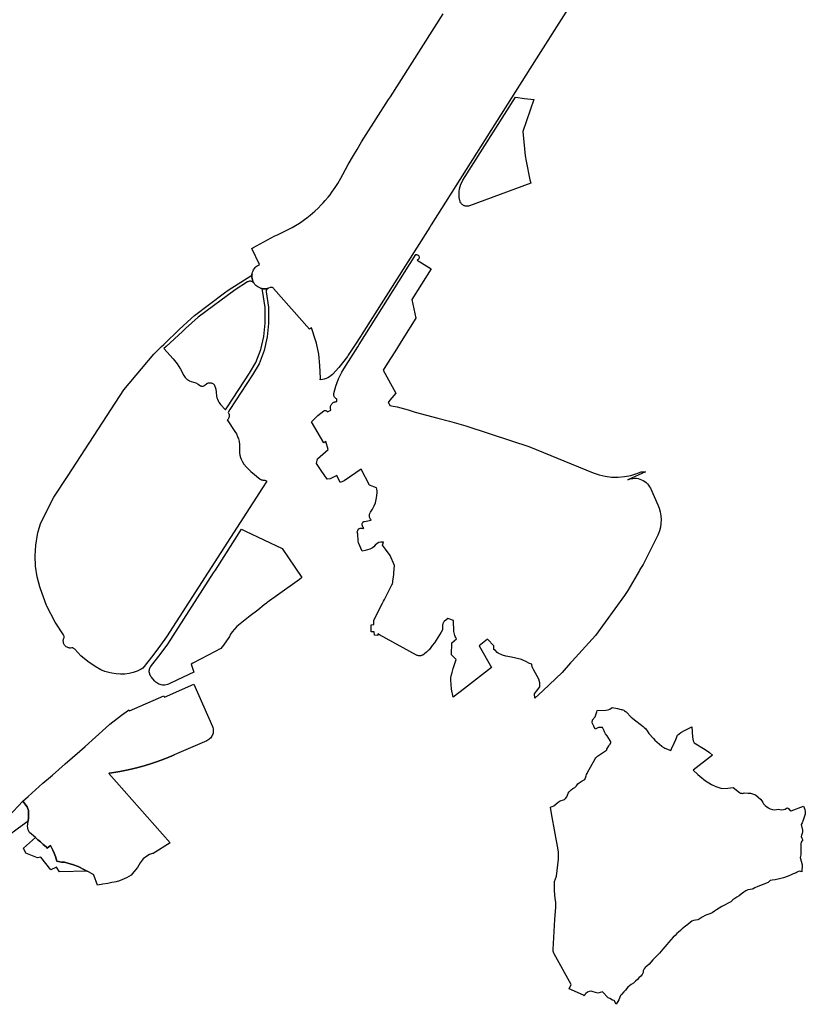
# Model space of a CAD drawing. Extents: x 366437 to 456142, y 4589791 to 4681978.
# Drawn here: x 404618 to 407833, y 4620882 to 4624915 of the extents above; entities that cross this region are included whole.
import ezdxf

# ---------------------------------------------------------------- set-up
doc = ezdxf.new("R2010")
doc.units = 0
doc.header["$MEASUREMENT"] = 0
for name, color, linetype in [('NUCLI_HISTORIC', 7, 'CONTINUOUS'), ('US_INDUSTRIAL', 7, 'CONTINUOUS'), ('US_RESIDENCIAL', 7, 'CONTINUOUS')]:
    doc.layers.add(name, color=color, linetype=linetype)

# ---------------------------------------------------------------- blocks, each defined once
blk = doc.blocks.new('24')
at = {"layer": 'NUCLI_HISTORIC', "color": 7, "linetype": 'CONTINUOUS'}
for points in [[(404499.2, 4621612.7), (404487.2, 4621641.7), (404485, 4621647.4), (404483, 4621653.2), (404481.5, 4621659.5), (404480.9, 4621662.8), (404480.3, 4621669.3), (404480.3, 4621675.9), (404480.8, 4621681.1), (404481.2, 4621683.7), (404482.7, 4621688.9), (404524.7, 4621726.9), (404666.4, 4621855), (404724.9, 4621918.5), (404742.1, 4621895.1), (404748.4, 4621880.4), (404748.2, 4621851.5), (404746.6, 4621836.7), (404706.2, 4621807.1), (404610.5, 4621736.9), (404642.1, 4621704.3), (404578.7, 4621663.7)], [(404874.2, 4621629.2), (404862.5, 4621647.4), (404838.8, 4621636.8), (404798, 4621688.4), (404784.5, 4621685.4), (404737, 4621704.4), (404727.6, 4621725.5), (404776.1, 4621769), (404786.2, 4621760.1), (404796.7, 4621750.9), (404808.2, 4621740.7), (404819.8, 4621730.5), (404824.7, 4621724.9), (404837.5, 4621736.6), (404847.3, 4621717), (404852.4, 4621705.5), (404857.8, 4621692), (404860.7, 4621682.4), (404863.6, 4621672.8), (404883.1, 4621668.7), (404889.2, 4621668.2), (404895.3, 4621667.7), (404913.2, 4621662.6), (404928.2, 4621659.2), (404951.5, 4621650), (404976.8, 4621636.8), (404987.8, 4621631.1)]]:
    blk.add_lwpolyline(points, close=True, dxfattribs=at)

msp = doc.modelspace()

# ---------------------------------------------------------------- linework, layer by layer
at = {"layer": 'NUCLI_HISTORIC', "color": 7, "linetype": 'CONTINUOUS', "flags": 128}
for points in [[(407106.6, 4623030.3), (407113.4, 4623033), (407120.5, 4623034.9), (407127.7, 4623036.1), (407135, 4623036.6), (407142.3, 4623036.3), (407149.6, 4623035.2), (407156.7, 4623033.3), (407163.5, 4623030.7), (407170.1, 4623027.5), (407176.3, 4623023.5), (407182, 4623018.9), (407187.2, 4623013.8), (407191.9, 4623008.1), (407195.9, 4623002), (407199.3, 4622995.5), (407229.8, 4622928.3), (407235.5, 4622913.7), (407239.7, 4622898.6), (407242.2, 4622883.1), (407243.2, 4622867.4), (407242.5, 4622851.7), (407240.1, 4622836.2), (407236.2, 4622821), (407232, 4622810), (407229.5, 4622803.7), (407169.3, 4622683.8), (407156.7, 4622662.4), (407154.7, 4622659), (407106.5, 4622577.2), (407093.3, 4622556.6), (406973.9, 4622392.3), (406878.9, 4622286.8), (406872.6, 4622279.8), (406838, 4622241.4), (406759.3, 4622165.5), (406725.9, 4622135.4), (406724.3, 4622153.9), (406733.2, 4622164.1), (406747.1, 4622182.5), (406747.1, 4622199), (406742.2, 4622213.2), (406721.9, 4622250.6), (406716.9, 4622261.4), (406715.4, 4622263.4), (406713.6, 4622274.4), (406704.6, 4622277.1), (406689.2, 4622286), (406677, 4622292), (406671.7, 4622294.6), (406630.6, 4622303.1), (406608.2, 4622307.2), (406593.5, 4622312.1), (406576, 4622319.8), (406572.4, 4622322.3), (406564.7, 4622330.8), (406558.5, 4622335.7), (406558.1, 4622349.9), (406532.2, 4622377.2), (406497.8, 4622350.6), (406549.2, 4622260.9), (406438, 4622175.3), (406391.8, 4622139.8), (406385.8, 4622173.1), (406382.5, 4622210.9), (406383, 4622219.2), (406384.4, 4622227.3), (406387.4, 4622241.1), (406392.3, 4622257.3), (406396.4, 4622270), (406403.1, 4622289.5), (406404.4, 4622294.7), (406400.2, 4622298.3), (406396.9, 4622301.6), (406384.8, 4622312.9), (406386.2, 4622362.7), (406406.2, 4622379.4), (406403.2, 4622383.6), (406400.6, 4622388), (406398.4, 4622392.8), (406396.8, 4622397.7), (406395.7, 4622402.7), (406395.1, 4622409.2), (406393.8, 4622453.3), (406392.1, 4622454.4), (406382.1, 4622458.5), (406369.9, 4622461.9), (406355.7, 4622449.5), (406354.1, 4622447.9), (406352.7, 4622446.3), (406351.6, 4622444.6), (406350.6, 4622442.7), (406349.8, 4622440.8), (406349.3, 4622438.8), (406348.9, 4622436.7), (406348.8, 4622434.6), (406348.6, 4622415.8), (406342.7, 4622406.2), (406315.8, 4622362.5), (406306.3, 4622352.1), (406300.3, 4622342.6), (406293.3, 4622333.9), (406291.3, 4622331.7), (406283.3, 4622323.9), (406274.4, 4622317), (406267.3, 4622312.4), (406264.9, 4622311.3), (406262.5, 4622310.3), (406260, 4622309.6), (406257.4, 4622309.2), (406254.8, 4622309), (406252.2, 4622309.1), (406249.6, 4622309.5), (406247.1, 4622310.2), (406244.6, 4622311.1), (406242.6, 4622312.1), (406090.4, 4622395.2), (406083.3, 4622399.1), (406083.1, 4622392.9), (406070.2, 4622393.5), (406068.5, 4622407.2), (406056.2, 4622407.2), (406056.1, 4622436.5), (406067.7, 4622437), (406067.2, 4622454.6), (406103.1, 4622524.8), (406107, 4622532.4), (406110.6, 4622539.5), (406141.4, 4622599.6), (406143.3, 4622604.5), (406144.6, 4622609.5), (406145.5, 4622614.7), (406147.5, 4622632.8), (406148.6, 4622642.5), (406149.2, 4622648.5), (406151.4, 4622679.6), (406134.1, 4622720.3), (406114.4, 4622745.6), (406103.2, 4622761.8), (406106.2, 4622774.3), (406102.6, 4622774.4), (406095.4, 4622774.5), (406088, 4622772.9), (406080.3, 4622769.5), (406073.1, 4622762.9), (406067, 4622756), (406061.6, 4622751.5), (406051.6, 4622746.7), (406032.1, 4622741.2), (406019.6, 4622737.2), (406004.6, 4622771.9), (406002.7, 4622779.9), (406001.9, 4622807.4), (405999.5, 4622816.8), (406002.4, 4622823.1), (406004.7, 4622829.7), (406008.9, 4622830.9), (406011.8, 4622831.4), (406014.7, 4622831.5), (406017.7, 4622831.4), (406022, 4622830.5), (406025.8, 4622832.9), (406023.8, 4622835.2), (406022.6, 4622837), (406021.6, 4622838.9), (406020.8, 4622840.8), (406020.3, 4622842.9), (406019.9, 4622845), (406019.8, 4622847.1), (406019.9, 4622849.2), (406020.2, 4622851.3), (406020.8, 4622853.3), (406021.7, 4622855.1), (406022.4, 4622856), (406024, 4622857.7), (406025, 4622858.3), (406027, 4622859.4), (406029.2, 4622860), (406056, 4622864.3), (406053.2, 4622868.3), (406051.8, 4622871), (406050.7, 4622873.9), (406049.9, 4622876.8), (406049.4, 4622879.9), (406049.3, 4622882.9), (406049.4, 4622886), (406049.9, 4622889), (406050.7, 4622891.9), (406051.8, 4622894.8), (406053.2, 4622897.5), (406061.6, 4622910.4), (406068.2, 4622923), (406073.5, 4622936.2), (406077.4, 4622949.9), (406079.8, 4622963.9), (406080.7, 4622979.3), (406080.3, 4622985.5), (406079.3, 4622991.6), (406077.7, 4622997.6), (406049.4, 4623008.4), (406015.4, 4623074.2), (405945.3, 4623026.4), (405929.2, 4623018.9), (405915.9, 4623048.2), (405905.4, 4623042.1), (405888.4, 4623033.8), (405876, 4623033.2), (405852.4, 4623067.8), (405833.2, 4623096.4), (405836.7, 4623115.8), (405880.2, 4623154.4), (405870.3, 4623187.6), (405862, 4623181.9), (405812.1, 4623267), (405815.4, 4623270.7), (405837.6, 4623292.9), (405862, 4623312.7), (405862.9, 4623313.3), (405864.8, 4623314.1), (405866.8, 4623314.6), (405868.9, 4623314.6), (405870.9, 4623314.1), (405872.9, 4623313.3), (405874.5, 4623312), (405875.9, 4623310.5), (405877, 4623308.6), (405891.8, 4623314.7), (405891, 4623316.7), (405890.2, 4623319.2), (405889.7, 4623321.7), (405889.5, 4623324.3), (405889.5, 4623326.9), (405889.8, 4623329.5), (405890.4, 4623332.1), (405891.3, 4623334.6), (405892.3, 4623337), (405893.7, 4623339.2), (405895.3, 4623341.3), (405897, 4623343.2), (405899, 4623344.9), (405901.1, 4623346.4), (405903.4, 4623347.7), (405905.8, 4623348.8), (405908.3, 4623349.5), (405910.9, 4623350), (405913.5, 4623350.3), (405916.1, 4623350.2), (405915.9, 4623361.1), (405913.9, 4623362.1), (405912.1, 4623363.2), (405910.5, 4623364.5), (405909, 4623366), (405907.7, 4623367.6), (405906.5, 4623369.3), (405905.5, 4623371.2), (405904.8, 4623373.1), (405904.2, 4623375.1), (405903.9, 4623377.2), (405903.7, 4623379.3), (405903.8, 4623381.4), (405904.1, 4623383.5), (405911.9, 4623413.9), (405922.9, 4623443.3), (405936.9, 4623471.4), (405944.4, 4623484.1), (405973.4, 4623530), (406001.7, 4623575), (406007.8, 4623584.7), (406239.7, 4623952.4), (406241.5, 4623952.5), (406243.9, 4623952.3), (406246.1, 4623951.6), (406248.2, 4623950.4), (406249.9, 4623948.8), (406251.3, 4623946.9), (406251.9, 4623945.9), (406252.6, 4623943.6), (406252.9, 4623941.3), (406252.6, 4623938.9), (406251.9, 4623936.7), (406251.4, 4623935.6), (406250, 4623933.7), (406248.2, 4623932.1), (406246.2, 4623930.9), (406244, 4623930.2), (406301.9, 4623893.7), (406223.5, 4623769.3), (406239.8, 4623691.9), (406186.5, 4623607.5), (406153, 4623554.2), (406123.7, 4623507.7), (406105.7, 4623479.2), (406157.7, 4623385.6), (406133.3, 4623355.8), (406126.4, 4623347.4), (406128.5, 4623343.7), (406133.4, 4623334.8), (406146.3, 4623332), (406162.4, 4623328.6), (406207.4, 4623316.7), (406237.1, 4623307.5), (406329.3, 4623282.4), (406377.6, 4623270.1), (406443.8, 4623251.4), (406631.2, 4623189.2), (406701.6, 4623165.9), (406964.5, 4623059.1), (406989.2, 4623050.6), (407014.7, 4623044.6), (407040.7, 4623041.4), (407066.8, 4623040.9), (407092.9, 4623043.1), (407118.6, 4623048.1), (407143.7, 4623055.7), (407161.9, 4623063.1), (407179.4, 4623063.4), (407106.6, 4623030.3)], [(404982.3, 4621827.6), (404982.3, 4621827.6), (405233.2, 4621542.7), (405164.6, 4621500.1), (405161.9, 4621499.7), (405149.5, 4621495), (405137.9, 4621488.6), (405123.2, 4621477), (405110.4, 4621461.4), (405100.3, 4621442), (405085.6, 4621423.8), (405073.6, 4621410.6), (405055.1, 4621399.3), (405026.6, 4621387.1), (405013, 4621383.5), (405004, 4621382), (404994.8, 4621380.5), (404978.4, 4621376.3), (404958, 4621373.4), (404936.7, 4621369.9), (404921.7, 4621411.4), (404921.7, 4621411.5), (404899.5, 4621424.1), (404894, 4621427), (404883, 4621432.7), (404857.6, 4621445.9), (404834.3, 4621455.1), (404819.3, 4621458.5), (404801.5, 4621463.6), (404795.4, 4621464.1), (404789.2, 4621464.6), (404769.8, 4621468.7), (404766.9, 4621478.3), (404763.9, 4621487.9), (404758.5, 4621501.4), (404753.4, 4621512.9), (404743.7, 4621532.5), (404730.9, 4621520.8), (404725.9, 4621526.5), (404714.4, 4621536.6), (404702.8, 4621546.8), (404692.4, 4621556), (404682.3, 4621564.9), (404658.6, 4621585.8), (404652.5, 4621596.5), (404650.3, 4621610.9), (404651.2, 4621618.9), (404652.7, 4621632.6), (404654.3, 4621647.4), (404654.5, 4621676.3), (404648.3, 4621691), (404631.1, 4621714.5), (404652.1, 4621733.1), (404667.7, 4621747), (404667.7, 4621747), (404712.6, 4621787), (404752.7, 4621820.8), (404804, 4621866.7), (404863.8, 4621918.3), (404885.3, 4621937.8), (404970.4, 4622014.3), (404986.3, 4622028.6), (405034.4, 4622066.6), (405063.4, 4622087), (405065.4, 4622088.6), (405067.3, 4622084.2), (405207.6, 4622145.8), (405210.3, 4622139.5), (405331.1, 4622192.6), (405406.4, 4622019.5), (405408, 4622015.2), (405409.1, 4622010.7), (405409.8, 4622006.2), (405410.1, 4622001.6), (405409.8, 4621997), (405409.1, 4621992.4), (405407.8, 4621988), (405406.2, 4621983.7), (405404.1, 4621979.6), (405401.5, 4621975.7), (405398.6, 4621972.2), (405395.3, 4621968.9), (405391.7, 4621966.1), (405387.9, 4621963.6), (405383.8, 4621961.5), (405250.6, 4621903), (405249.8, 4621902.7), (405249, 4621902.3), (405248.2, 4621902), (405247.4, 4621901.6), (405246.6, 4621901.3), (405245.8, 4621901), (405245, 4621900.6), (405244.2, 4621900.3), (405243.4, 4621899.9), (405242.6, 4621899.6), (405241.8, 4621899.2), (405241, 4621898.9), (405240.2, 4621898.5), (405239.4, 4621898.2), (405238.6, 4621897.9), (405237.8, 4621897.5), (405237, 4621897.2), (405236.2, 4621896.8), (405235.4, 4621896.5), (405234.6, 4621896.2), (405233.8, 4621895.8), (405233, 4621895.5), (405232.2, 4621895.2), (405231.4, 4621894.8), (405230.6, 4621894.5), (405229.8, 4621894.2), (405229, 4621893.8), (405228.1, 4621893.5), (405227.3, 4621893.2), (405226.5, 4621892.8), (405225.7, 4621892.5), (405224.9, 4621892.2), (405224.1, 4621891.9), (405223.3, 4621891.5), (405222.5, 4621891.2), (405221.7, 4621890.9), (405220.9, 4621890.5), (405220.1, 4621890.2), (405219.3, 4621889.9), (405218.4, 4621889.6), (405217.6, 4621889.3), (405216.8, 4621888.9), (405216, 4621888.6), (405215.2, 4621888.3), (405214.4, 4621888), (405213.6, 4621887.7), (405212.8, 4621887.3), (405211.9, 4621887), (405211.1, 4621886.7), (405210.3, 4621886.4), (405209.5, 4621886.1), (405208.7, 4621885.8), (405207.9, 4621885.4), (405207.1, 4621885.1), (405206.2, 4621884.8), (405205.4, 4621884.5), (405204.6, 4621884.2), (405203.8, 4621883.9), (405203, 4621883.6), (405202.2, 4621883.3), (405201.4, 4621883), (405200.5, 4621882.7), (405199.7, 4621882.3), (405198.9, 4621882), (405198.1, 4621881.7), (405197.3, 4621881.4), (405196.5, 4621881.1), (405195.6, 4621880.8), (405194.8, 4621880.5), (405194, 4621880.2), (405193.2, 4621879.9), (405192.4, 4621879.6), (405191.5, 4621879.3), (405190.7, 4621879), (405189.9, 4621878.7), (405189.1, 4621878.4), (405188.3, 4621878.1), (405187.4, 4621877.8), (405186.6, 4621877.5), (405185.8, 4621877.2), (405185, 4621876.9), (405184.1, 4621876.7), (405183.3, 4621876.4), (405182.5, 4621876.1), (405181.7, 4621875.8), (405180.9, 4621875.5), (405180, 4621875.2), (405179.2, 4621874.9), (405178.4, 4621874.6), (405177.6, 4621874.3), (405176.7, 4621874), (405175.9, 4621873.8), (405175.1, 4621873.5), (405174.3, 4621873.2), (405173.4, 4621872.9), (405172.6, 4621872.6), (405171.8, 4621872.3), (405171, 4621872.1), (405170.1, 4621871.8), (405169.3, 4621871.5), (405168.5, 4621871.2), (405167.7, 4621870.9), (405166.8, 4621870.7), (405166, 4621870.4), (405165.2, 4621870.1), (405164.3, 4621869.8), (405163.5, 4621869.6), (405162.7, 4621869.3), (405161.9, 4621869), (405161, 4621868.7), (405160.2, 4621868.5), (405159.4, 4621868.2), (405158.5, 4621867.9), (405157.7, 4621867.7), (405156.9, 4621867.4), (405156.1, 4621867.1), (405155.2, 4621866.8), (405154.4, 4621866.6), (405153.6, 4621866.3), (405152.7, 4621866), (405151.9, 4621865.8), (405151.1, 4621865.5), (405150.2, 4621865.3), (405149.4, 4621865), (405148.6, 4621864.7), (405147.7, 4621864.5), (405146.9, 4621864.2), (405146.1, 4621863.9), (405145.2, 4621863.7), (405144.4, 4621863.4), (405143.6, 4621863.2), (405142.7, 4621862.9), (405141.9, 4621862.7), (405141.1, 4621862.4), (405140.2, 4621862.1), (405139.4, 4621861.9), (405138.6, 4621861.6), (405137.7, 4621861.4), (405136.9, 4621861.1), (405136.1, 4621860.9), (405135.2, 4621860.6), (405134.4, 4621860.4), (405133.6, 4621860.1), (405132.7, 4621859.9), (405131.9, 4621859.6), (405131, 4621859.4), (405130.2, 4621859.1), (405129.4, 4621858.9), (405128.5, 4621858.7), (405127.7, 4621858.4), (405126.9, 4621858.2), (405126, 4621857.9), (405125.2, 4621857.7), (405124.3, 4621857.4), (405123.5, 4621857.2), (405122.7, 4621857), (405121.8, 4621856.7), (405121, 4621856.5), (405120.1, 4621856.2), (405119.3, 4621856), (405118.5, 4621855.8), (405117.6, 4621855.5), (405116.8, 4621855.3), (405115.9, 4621855.1), (405115.1, 4621854.8), (405114.3, 4621854.6), (405113.4, 4621854.4), (405112.6, 4621854.1), (405111.7, 4621853.9), (405110.9, 4621853.7), (405110.1, 4621853.5), (405109.2, 4621853.2), (405108.4, 4621853), (405107.5, 4621852.8), (405106.7, 4621852.5), (405105.8, 4621852.3), (405105, 4621852.1), (405104.2, 4621851.9), (405103.3, 4621851.7), (405102.5, 4621851.4), (405101.6, 4621851.2), (405100.8, 4621851), (405099.9, 4621850.8), (405099.1, 4621850.5), (405098.3, 4621850.3), (405097.4, 4621850.1), (405096.6, 4621849.9), (405095.7, 4621849.7), (405094.9, 4621849.5), (405094, 4621849.3), (405093.2, 4621849), (405092.4, 4621848.8), (405091.5, 4621848.6), (405090.7, 4621848.4), (405089.8, 4621848.2), (405089, 4621848), (405088.1, 4621847.8), (405087.3, 4621847.6), (405086.5, 4621847.4), (405085.6, 4621847.2), (405084.8, 4621847), (405083.9, 4621846.8), (405083.1, 4621846.5), (405082.2, 4621846.3), (405081.4, 4621846.1), (405080.5, 4621845.9), (405079.7, 4621845.7), (405078.8, 4621845.5), (405078, 4621845.3), (405077.2, 4621845.1), (405076.3, 4621844.9), (405075.5, 4621844.7), (405074.6, 4621844.5), (405073.8, 4621844.4), (405072.9, 4621844.2), (405072.1, 4621844), (405071.2, 4621843.8), (405070.4, 4621843.6), (405069.5, 4621843.4), (405068.7, 4621843.2), (405067.8, 4621843), (405067, 4621842.8), (405066.1, 4621842.6), (405065.3, 4621842.4), (405064.4, 4621842.2), (405063.6, 4621842.1), (405062.7, 4621841.9), (405061.9, 4621841.7), (405061.1, 4621841.5), (405060.2, 4621841.3), (405059.4, 4621841.1), (405058.5, 4621841), (405057.7, 4621840.8), (405056.8, 4621840.6), (405056, 4621840.4), (405055.1, 4621840.2), (405054.3, 4621840), (405053.4, 4621839.9), (405052.6, 4621839.7), (405051.7, 4621839.5), (405050.8, 4621839.3), (405050, 4621839.2), (405049.1, 4621839), (405048.3, 4621838.8), (405047.4, 4621838.6), (405046.6, 4621838.5), (405045.7, 4621838.3), (405044.9, 4621838.1), (405044, 4621838), (405043.2, 4621837.8), (405042.3, 4621837.6), (405041.5, 4621837.5), (405040.6, 4621837.3), (405039.8, 4621837.1), (405038.9, 4621837), (405038.1, 4621836.8), (405037.2, 4621836.6), (405036.4, 4621836.5), (405035.5, 4621836.3), (405034.7, 4621836.1), (405033.8, 4621836), (405032.9, 4621835.8), (405032.1, 4621835.7), (405031.2, 4621835.5), (405030.4, 4621835.3), (405029.5, 4621835.2), (405028.7, 4621835), (405027.8, 4621834.9), (405027, 4621834.7), (405026.1, 4621834.6), (405025.3, 4621834.4), (405024.4, 4621834.2), (405023.5, 4621834.1), (405022.7, 4621833.9), (405021.8, 4621833.8), (405021, 4621833.6), (405020.1, 4621833.5), (405019.3, 4621833.3), (405018.4, 4621833.2), (405017.5, 4621833), (405016.7, 4621832.9), (405015.8, 4621832.8), (405015, 4621832.6), (405014.1, 4621832.5), (405013.3, 4621832.3), (405012.4, 4621832.2), (405011.6, 4621832), (405010.7, 4621831.9), (405009.8, 4621831.8), (405009, 4621831.6), (405008.1, 4621831.5), (405007.3, 4621831.3), (405006.4, 4621831.2), (405005.5, 4621831.1), (405004.7, 4621830.9), (405003.8, 4621830.8), (405003, 4621830.7), (405002.1, 4621830.5), (405001.3, 4621830.4), (405000.4, 4621830.3), (404999.5, 4621830.1), (404998.7, 4621830), (404997.8, 4621829.9), (404997, 4621829.7), (404996.1, 4621829.6), (404995.2, 4621829.5), (404994.4, 4621829.4), (404993.5, 4621829.2), (404992.7, 4621829.1), (404991.8, 4621829), (404990.9, 4621828.9), (404990.1, 4621828.7), (404989.2, 4621828.6), (404988.4, 4621828.5), (404987.5, 4621828.4), (404986.6, 4621828.2), (404985.8, 4621828.1), (404984.9, 4621828), (404984.1, 4621827.9), (404983.2, 4621827.8), (404982.3, 4621827.6)]]:
    msp.add_lwpolyline(points, close=True, dxfattribs=at)
at = {"layer": 'US_INDUSTRIAL', "color": 7, "linetype": 'CONTINUOUS', "flags": 128}
msp.add_lwpolyline([(407047.9, 4625254.8), (406731.8, 4624754.5), (406301.8, 4624074.1), (406296.5, 4624065.5), (406017.4, 4623623.8), (406015.9, 4623621.8), (405989.9, 4623582.2), (405962.6, 4623540.6), (405958.9, 4623535.1), (405924.6, 4623490.8), (405897.8, 4623462), (405892.6, 4623457.2), (405886.2, 4623452.5), (405879.3, 4623448.5), (405872, 4623445.3), (405864.5, 4623442.8), (405856.7, 4623441.1), (405847.8, 4623440.2), (405847.8, 4623440.2), (405848.5, 4623446.5), (405846.8, 4623498.5), (405841.8, 4623544.3), (405832.9, 4623589.5), (405825, 4623614.2), (405816.5, 4623640.7), (405812, 4623653.2), (405804.2, 4623647), (405804, 4623647.2), (405657, 4623814.3), (405655, 4623816.1), (405652.6, 4623817.4), (405650, 4623818.2), (405647.3, 4623818.4), (405645.9, 4623818.3), (405643.3, 4623817.7), (405635.8, 4623814.8), (405630.2, 4623813.3), (405624.9, 4623812.5), (405619.5, 4623812.3), (405614, 4623812.6), (405608.7, 4623813.5), (405603.5, 4623815), (405597.5, 4623817.4), (405592.8, 4623820), (405588.3, 4623823.1), (405584.2, 4623826.6), (405580.5, 4623830.6), (405577.2, 4623834.9), (405574.7, 4623838.9), (405572.3, 4623843.7), (405570.4, 4623848.8), (405569.1, 4623854.1), (405568.3, 4623859.5), (405568.1, 4623864.9), (405568.5, 4623870.3), (405569.1, 4623874.1), (405569.4, 4623875.7), (405570.9, 4623880.9), (405572.9, 4623885.9), (405575.4, 4623890.7), (405578.5, 4623895.2), (405581.9, 4623899.4), (405585.8, 4623903.2), (405590.1, 4623906.5), (405594.7, 4623909.4), (405599.6, 4623911.8), (405568, 4623978.1), (405571.5, 4623980.7), (405662.2, 4624029), (405673.2, 4624033.9), (405695, 4624044.3), (405711.4, 4624052.4), (405722.2, 4624058.1), (405732.9, 4624063.9), (405747.3, 4624072.2), (405762.8, 4624082), (405772.9, 4624088.8), (405783, 4624095.9), (405792.8, 4624103.2), (405807.2, 4624114.6), (405816.5, 4624122.5), (405825.8, 4624130.6), (405839.2, 4624143.2), (405852, 4624156.1), (405860.5, 4624165.2), (405868.7, 4624174.4), (405880.4, 4624188.4), (405888, 4624198), (405895.3, 4624207.8), (405902.5, 4624217.8), (405909.4, 4624228), (405919.6, 4624244.1), (405931.9, 4624265), (405940.8, 4624280.9), (405962.9, 4624321.5), (405983.4, 4624358), (405998.5, 4624383.7), (406017.2, 4624414.2), (406026.6, 4624429.4), (406127.5, 4624587.6), (406131.2, 4624593.5), (406135, 4624599.4), (406351.5, 4624939.2)], dxfattribs=at)
for points in [[(406646.5, 4624597.6), (406683.5, 4624592.5), (406721.8, 4624587.3), (406677.7, 4624457.1), (406686.6, 4624357.1), (406691, 4624334.6), (406705.9, 4624258.7), (406709.5, 4624244.9), (406458.9, 4624152.3), (406455, 4624151.1), (406451.9, 4624150.6), (406448.8, 4624150.4), (406445.7, 4624150.6), (406442.6, 4624151.1), (406439.5, 4624151.8), (406436.6, 4624152.9), (406433.8, 4624154.3), (406431.1, 4624156), (406428.7, 4624158), (406426.4, 4624160.2), (406424.4, 4624162.6), (406422.7, 4624165.2), (406421.2, 4624168), (406420.1, 4624170.9), (406419.3, 4624174), (406417, 4624187.1), (406416.2, 4624200.5), (406416.6, 4624211.2), (406417.9, 4624221.6), (406420.3, 4624231.8), (406423.8, 4624241.6), (406428.3, 4624251.1), (406431.7, 4624257), (406646.5, 4624597.6)], [(405198.3, 4623575.9), (405207.4, 4623584.6), (405271.8, 4623646.5), (405285.1, 4623659.3), (405304.3, 4623677.8), (405333.9, 4623702.9), (405456.5, 4623796), (405471.4, 4623806.3), (405564, 4623865.4), (405566, 4623867.3), (405567.5, 4623869.5), (405568.6, 4623872), (405569.1, 4623874.1), (405568.5, 4623870.3), (405568.1, 4623864.9), (405568.3, 4623859.5), (405569.1, 4623854.1), (405570.4, 4623848.8), (405572.3, 4623843.7), (405574.7, 4623838.9), (405577.2, 4623834.9), (405575.1, 4623837.4), (405573.6, 4623838.8), (405572, 4623840.1), (405570.2, 4623841.2), (405568.3, 4623842.1), (405566.3, 4623842.8), (405564.3, 4623843.3), (405562.2, 4623843.5), (405560.1, 4623843.6), (405558, 4623843.4), (405556, 4623843), (405554, 4623842.4), (405552, 4623841.6), (405550.2, 4623840.6), (405500.2, 4623808.7), (405347.7, 4623696.1), (405296.8, 4623649.6), (405283.7, 4623637.5), (405217.2, 4623576.7), (405207.8, 4623568.1), (405246.6, 4623526.2), (405262.6, 4623505.5), (405276.4, 4623483.3), (405289, 4623457.8), (405292, 4623453.1), (405295.5, 4623448.7), (405299.4, 4623444.8), (405303.7, 4623441.2), (405308.4, 4623438.2), (405313.3, 4623435.6), (405319.9, 4623433.1), (405329.6, 4623430.4), (405339, 4623426.8), (405348, 4623422.1), (405358.5, 4623415.1), (405359.8, 4623414.4), (405362.4, 4623413.5), (405365.6, 4623413.2), (405368.1, 4623413.4), (405369.4, 4623413.8), (405372, 4623414.9), (405374, 4623416.2), (405384.2, 4623424.3), (405386.2, 4623425.5), (405388.3, 4623426.4), (405390.5, 4623427.1), (405392.8, 4623427.6), (405395.1, 4623427.8), (405397.4, 4623427.8), (405399.7, 4623427.6), (405401.9, 4623427.1), (405404.1, 4623426.4), (405406.2, 4623425.5), (405408.2, 4623424.3), (405410.1, 4623423), (405411.8, 4623421.4), (405413.3, 4623419.7), (405414.7, 4623417.9), (405415.8, 4623415.9), (405416.7, 4623413.8), (405420.4, 4623401.2), (405422.5, 4623389.1), (405423.8, 4623372.9), (405425.1, 4623366.5), (405427, 4623360.3), (405429.5, 4623354.2), (405432.7, 4623348.5), (405436.5, 4623343.2), (405439.9, 4623339.2), (405460.8, 4623316.7), (405468.9, 4623329.1), (405558.4, 4623467.3), (405584.7, 4623511.3), (405604.7, 4623563.8), (405616.9, 4623617.7), (405622.5, 4623671.1), (405622, 4623735.9), (405612.1, 4623805.2), (405611.7, 4623806.6), (405610.6, 4623809.1), (405609.1, 4623811.3), (405607.1, 4623813.1), (405605.9, 4623813.9), (405603.5, 4623815), (405608.7, 4623813.5), (405614, 4623812.6), (405619.5, 4623812.3), (405624.9, 4623812.5), (405630.2, 4623813.3), (405635.8, 4623814.8), (405634.5, 4623814.3), (405632.2, 4623812.9), (405630.1, 4623811.1), (405629.3, 4623810.1), (405627.9, 4623807.7), (405627.4, 4623806.5), (405627.1, 4623805.1), (405626.8, 4623802.4), (405626.9, 4623800.5), (405636, 4623736.9), (405636.5, 4623670.4), (405630.8, 4623615.5), (405618.1, 4623559.7), (405597.4, 4623505.1), (405570.3, 4623459.9), (405478.1, 4623317.6), (405470.6, 4623306), (405472.8, 4623302.6), (405473.8, 4623300.5), (405474.5, 4623298.4), (405475, 4623296.1), (405475.3, 4623293.9), (405475.3, 4623291.6), (405475.1, 4623289.3), (405474.6, 4623287.1), (405473.9, 4623284.9), (405473, 4623282.8), (405471.9, 4623280.8), (405470.6, 4623278.9), (405469.1, 4623277.2), (405467.4, 4623275.7), (405498.7, 4623228), (405504.7, 4623218.1), (405509.5, 4623208), (405513.2, 4623197.4), (405515.8, 4623186.5), (405517.2, 4623175.3), (405517.5, 4623164.1), (405516.8, 4623150.8), (405517.4, 4623140.8), (405518.9, 4623131), (405521.5, 4623121.3), (405524, 4623114.9), (405525.1, 4623112), (405529.7, 4623103.1), (405535.1, 4623094.7), (405546, 4623081.3), (405558.3, 4623069), (405564.1, 4623064.1), (405601.6, 4623033.4), (405604.2, 4623031.9), (405606.8, 4623030.7), (405609.6, 4623029.7), (405612.5, 4623029.1), (405615.4, 4623028.8), (405619.6, 4623028.5), (405621.6, 4623028.2), (405623.6, 4623027.6), (405625.4, 4623026.8), (405628.7, 4623024.9), (405611.4, 4622997.9), (405218.5, 4622387.2), (405193.7, 4622352.7), (405163.4, 4622310.7), (405121.3, 4622258.3), (405115, 4622254.7), (405099.1, 4622246.9), (405082.4, 4622240.9), (405065.2, 4622236.7), (405047.6, 4622234.3), (405029.9, 4622233.7), (405012.2, 4622235), (404994.8, 4622238.1), (404982.6, 4622240.6), (404966.2, 4622245.6), (404950.4, 4622252.3), (404926.7, 4622265.4), (404896.4, 4622286), (404868.5, 4622309.5), (404843.2, 4622335.9), (404841.4, 4622337.7), (404838.9, 4622339.7), (404836.4, 4622340.9), (404835.1, 4622341.3), (404832.4, 4622341.7), (404831.1, 4622341.7), (404826.2, 4622341.1), (404823.2, 4622341.1), (404820.3, 4622341.4), (404817.3, 4622342), (404814.5, 4622342.9), (404811.8, 4622344.1), (404808, 4622346.4), (404805.7, 4622348.3), (404803.6, 4622350.4), (404801.8, 4622352.7), (404800.1, 4622355.2), (404798.8, 4622357.8), (404797.7, 4622360.6), (404796.9, 4622363.5), (404796.5, 4622366.4), (404796.3, 4622369.4), (404796.4, 4622372.3), (404796.9, 4622375.3), (404797.7, 4622378.2), (404798.8, 4622381), (404799.6, 4622383.5), (404799.8, 4622384.9), (404799.8, 4622387.6), (404799.2, 4622390.2), (404798.7, 4622391.5), (404797.6, 4622393.5), (404796.6, 4622394.9), (404762.9, 4622446.7), (404728.5, 4622512.8), (404727.5, 4622515.2), (404703.2, 4622583.5), (404700.6, 4622591.1), (404689.6, 4622633.1), (404682.9, 4622676), (404680.8, 4622719.4), (404683.3, 4622762.8), (404690.2, 4622805.7), (404693.1, 4622818.1), (404702.7, 4622849.2), (404709.3, 4622864.2), (404757.8, 4622958.6), (404815.8, 4623047.4), (405043.4, 4623399.3), (405166.6, 4623545.4), (405198.3, 4623575.9)], [(405525.9, 4622827.4), (405542.4, 4622819.8), (405692.4, 4622748.7), (405743.8, 4622673), (405773, 4622629.9), (405762.5, 4622622.3), (405673, 4622557.7), (405630.2, 4622527), (405628.1, 4622525.5), (405618.5, 4622517.8), (405592.3, 4622496.8), (405560.5, 4622472.6), (405506.1, 4622429), (405486.9, 4622407.2), (405481.3, 4622397.4), (405477.7, 4622391.1), (405476.2, 4622388.7), (405470.8, 4622380.3), (405464.9, 4622371.1), (405451.9, 4622352.2), (405440.4, 4622339.4), (405389.1, 4622312), (405326.3, 4622279), (405319.5, 4622275.5), (405330.8, 4622242.2), (405264, 4622211.1), (405226.8, 4622193.7), (405222.1, 4622191.8), (405217.3, 4622190.4), (405212.4, 4622189.6), (405207.4, 4622189.2), (405202.3, 4622189.4), (405197.4, 4622190.1), (405192.5, 4622191.3), (405187.8, 4622193), (405183.2, 4622195.2), (405179, 4622197.9), (405175, 4622201), (405171.4, 4622204.5), (405169.7, 4622206.4), (405157.2, 4622221.4), (405154.8, 4622224.6), (405152.7, 4622228), (405151.1, 4622231.6), (405149.8, 4622235.4), (405148.9, 4622239.3), (405148.4, 4622243.2), (405148.4, 4622247.2), (405148.7, 4622251.2), (405149.5, 4622255.1), (405150.7, 4622258.9), (405152.2, 4622262.5), (405154.2, 4622266), (405156.8, 4622269.6), (405193.1, 4622314.7), (405223.7, 4622357.2), (405411, 4622648.7), (405418.6, 4622660.4), (405525.9, 4622827.4)]]:
    msp.add_lwpolyline(points, close=True, dxfattribs=at)
at = {"layer": 'US_RESIDENCIAL', "color": 7, "linetype": 'CONTINUOUS', "flags": 128}
msp.add_lwpolyline([(407026.8, 4622087.7), (407032.8, 4622090.1), (407042.5, 4622096.9), (407064.5, 4622092.9), (407079.8, 4622090), (407082.9, 4622089.2), (407086.7, 4622087.9), (407090.3, 4622086.3), (407093.7, 4622084.2), (407096.9, 4622081.8), (407099.8, 4622079.1), (407119.9, 4622057.9), (407126.8, 4622052), (407169.5, 4622019.8), (407174.3, 4622016), (407178.6, 4622011.8), (407182.5, 4622007.1), (407185.9, 4622002.1), (407192.5, 4621991.4), (407211.7, 4621970.2), (407217.4, 4621964.4), (407246.7, 4621938.6), (407249.4, 4621936.6), (407253.9, 4621933.9), (407258.6, 4621931.6), (407283.2, 4621921.5), (407285.7, 4621927.8), (407296.6, 4621951.7), (407302.8, 4621967.1), (407309.6, 4621984.5), (407323.2, 4621995.6), (407342.1, 4622004.8), (407357.4, 4622012.7), (407368.9, 4622018.1), (407371.2, 4621976.1), (407374.6, 4621961.3), (407378.9, 4621952.7), (407422.9, 4621925), (407440.9, 4621912.6), (407453.4, 4621901.8), (407374.2, 4621840.8), (407393, 4621823.4), (407401.8, 4621815.6), (407425.1, 4621797.6), (407437.8, 4621788.8), (407449.2, 4621782.2), (407466.6, 4621774), (407491, 4621765.6), (407515.7, 4621767.1), (407538.2, 4621770.2), (407564.4, 4621748.7), (407568.1, 4621746.8), (407573.2, 4621746), (407577.1, 4621745.7), (407583.5, 4621747.5), (407599.8, 4621747.3), (407608.4, 4621746.8), (407628.9, 4621739.2), (407640.5, 4621730.9), (407650.5, 4621722.7), (407655.4, 4621715.6), (407659.7, 4621708), (407661.9, 4621703.5), (407669.2, 4621696.6), (407676.3, 4621690.5), (407682.7, 4621686.1), (407684.1, 4621685.4), (407689.1, 4621682.8), (407699.6, 4621679.8), (407708, 4621678.6), (407715.3, 4621679.6), (407723.6, 4621680.5), (407729.4, 4621679.9), (407736.6, 4621678.8), (407750.8, 4621681.3), (407757, 4621685.1), (407761.1, 4621686.4), (407764.3, 4621683.4), (407768.1, 4621679), (407775.2, 4621674.6), (407825.5, 4621693.9), (407831.2, 4621680.2), (407833.3, 4621671.2), (407833.1, 4621661.1), (407829.3, 4621648.3), (407825.1, 4621635.8), (407820.6, 4621625.3), (407816.5, 4621618.7), (407821.3, 4621594.5), (407822, 4621588), (407820.7, 4621581.6), (407818.1, 4621574.9), (407817, 4621569.5), (407818.6, 4621562.6), (407823.2, 4621554.2), (407818.7, 4621549.4), (407816.2, 4621545.5), (407814.6, 4621539.6), (407815.2, 4621519.2), (407815.5, 4621504.7), (407814.4, 4621493.4), (407811.9, 4621483.5), (407811.8, 4621482.9), (407817, 4621468), (407820.2, 4621452.5), (407818.5, 4621424.1), (407815.2, 4621426.1), (407810.3, 4621426.5), (407804.8, 4621426.1), (407800.5, 4621423), (407796.3, 4621420.8), (407784.2, 4621416.2), (407775.8, 4621412.8), (407762.6, 4621406.9), (407744.4, 4621400.5), (407727.5, 4621395.8), (407709.7, 4621392), (407697.9, 4621390.3), (407689, 4621388.4), (407681.9, 4621380.1), (407650, 4621368.2), (407639.6, 4621364.6), (407626.6, 4621358.8), (407620.3, 4621355.3), (407615.5, 4621353.1), (407608, 4621352.1), (407598.7, 4621350.6), (407589.6, 4621347), (407581.6, 4621340.9), (407571.4, 4621332.7), (407562.5, 4621326.4), (407552.6, 4621320.8), (407544.3, 4621315.8), (407536.4, 4621309.6), (407528.2, 4621301.6), (407491.9, 4621282.7), (407480.5, 4621275.9), (407469.7, 4621268.9), (407462.3, 4621263.1), (407452.4, 4621257.1), (407442.4, 4621252.7), (407426.2, 4621246.9), (407410.6, 4621238.1), (407398.5, 4621230.1), (407393.9, 4621228.2), (407383.2, 4621226.6), (407375.7, 4621224.7), (407369.2, 4621221.7), (407363.7, 4621218.3), (407352.8, 4621209.2), (407343.3, 4621201.4), (407328.7, 4621190.6), (407321.8, 4621184), (407314, 4621176.9), (407307.4, 4621171.3), (407300, 4621164.3), (407292.6, 4621157), (407282.5, 4621146.2), (407273.2, 4621135.1), (407266.2, 4621126.3), (407258.5, 4621117.6), (407250.6, 4621107.1), (407236.6, 4621091.5), (407228.9, 4621083.1), (407217.8, 4621072.3), (407209.3, 4621063.5), (407193.8, 4621046.1), (407185.2, 4621038.7), (407178.1, 4621032.2), (407173.2, 4621026.6), (407170.3, 4621019.1), (407169.1, 4621011.9), (407165.2, 4621003.8), (407160, 4620997.5), (407152.6, 4620989.8), (407145.9, 4620983.2), (407137.9, 4620977), (407129.5, 4620969), (407120, 4620963.2), (407106.7, 4620952.7), (407097.1, 4620939.9), (407090.8, 4620933), (407080.7, 4620922.4), (407077, 4620917.5), (407069.8, 4620900.8), (407059.3, 4620881.8), (407050.4, 4620897.1), (407043.6, 4620898.8), (407033.5, 4620906), (407026, 4620908.3), (407003.3, 4620932.5), (406983.6, 4620927.9), (406965.4, 4620933.1), (406956.2, 4620935.1), (406949, 4620934.8), (406941.2, 4620931.5), (406934.8, 4620926.5), (406930.9, 4620922.3), (406929, 4620918.4), (406927.8, 4620916.6), (406925.3, 4620919.4), (406867, 4620944.9), (406874.8, 4620962.4), (406805.5, 4621088.3), (406803.9, 4621091.9), (406802.7, 4621095.6), (406801.8, 4621099.5), (406801.4, 4621103.5), (406801.4, 4621106.4), (406807.6, 4621229.8), (406811.6, 4621279.1), (406811.7, 4621300.7), (406809.3, 4621314.7), (406806.3, 4621347.2), (406806.6, 4621379.8), (406806.9, 4621382.4), (406807.4, 4621384.4), (406815.2, 4621406.3), (406822.7, 4621475.7), (406823.4, 4621490.3), (406822.6, 4621504.9), (406821.3, 4621514.4), (406809.4, 4621581.1), (406794.8, 4621663.4), (406790.3, 4621688.9), (406804, 4621695.2), (406821.4, 4621709.6), (406830.1, 4621715.7), (406847.2, 4621721.3), (406852.1, 4621724.9), (406856.8, 4621731.2), (406860.1, 4621738.6), (406862.8, 4621747.2), (406866.6, 4621752.6), (406875.2, 4621760.9), (406882.1, 4621765.1), (406889.9, 4621770.4), (406896.8, 4621777.3), (406902.7, 4621784.4), (406907.7, 4621789.2), (406919.8, 4621797.6), (406931, 4621802.2), (406933.1, 4621809.8), (406937, 4621818.1), (406938.2, 4621822.5), (406939.9, 4621827.3), (406942.2, 4621831.9), (406972.9, 4621886.9), (406975.8, 4621891), (406979.2, 4621894.7), (406982.9, 4621898.1), (406987, 4621901.1), (407015.9, 4621920.2), (407017.6, 4621921.5), (407019.1, 4621922.9), (407020.4, 4621924.5), (407021.6, 4621926.2), (407028.5, 4621940.4), (407029.5, 4621942.3), (407031.5, 4621945), (407034.2, 4621947.6), (407034.9, 4621948.4), (407036.1, 4621950.2), (407036.5, 4621951.1), (407037, 4621953.1), (407037.1, 4621954.2), (407037, 4621956.3), (407036.8, 4621957.3), (407036, 4621959.2), (407021.9, 4621980.8), (407015.7, 4621989.9), (407011.4, 4621997.7), (407009.5, 4622001.4), (407003.3, 4622016.1), (406987.1, 4622016), (406973.4, 4622008.2), (406967.2, 4622021.7), (406961.2, 4622035), (406962.6, 4622047.1), (406973.7, 4622059.8), (406979.4, 4622079.6), (406981.2, 4622085.3), (407017, 4622087.2), (407026.8, 4622087.7)], close=True, dxfattribs=at)

# ---------------------------------------------------------------- block references
at = {"layer": 'NUCLI_HISTORIC', "xscale": 1.000001556229846, "yscale": 1.000001529417401, "rotation": 359.9995646651835}
msp.add_blockref('24', (-129.7, -208.1), dxfattribs=at)

doc.saveas('drawing.dxf')
